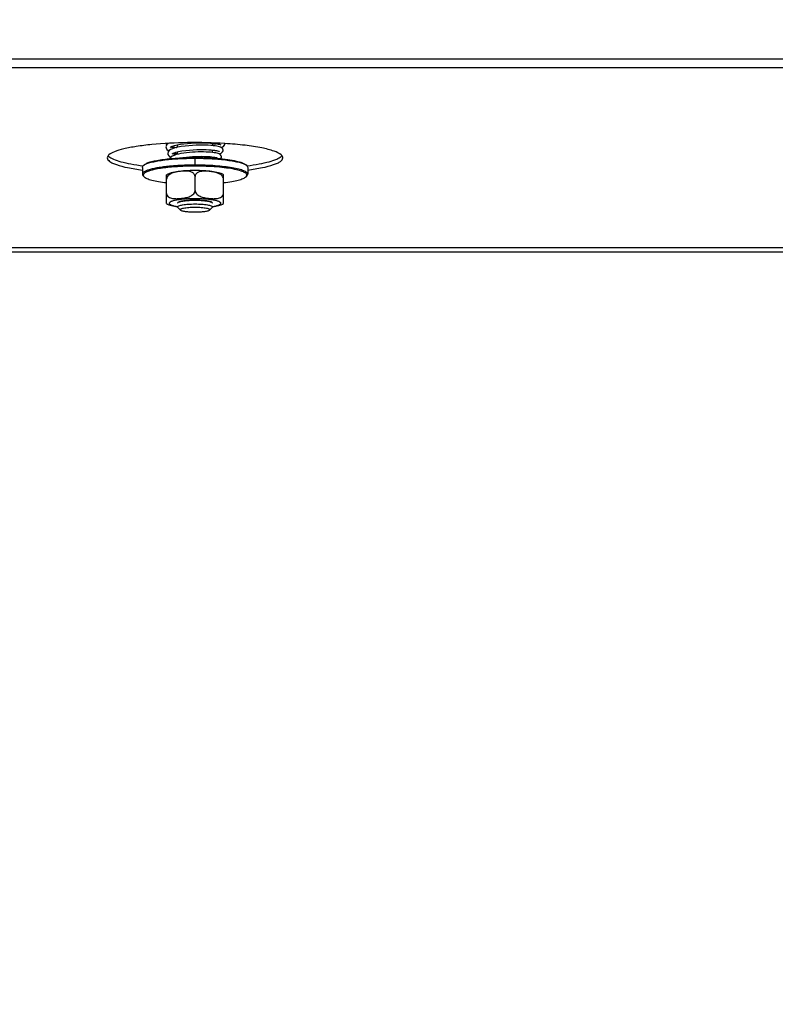
# Model space of a CAD drawing. Units: millimetres. Extents: x 0 to 7000, y 0 to 4950.
# Drawn here: x 683 to 855, y 1862 to 2086 of the extents above; entities that cross this region are included whole.
import ezdxf
from ezdxf.enums import TextEntityAlignment as Align

# ---------------------------------------------------------------- set-up
doc = ezdxf.new("R2010")
doc.units = ezdxf.units.MM
doc.header["$LTSCALE"] = 385
doc.layers.get('0').update_dxf_attribs({"linetype": 'CONTINUOUS'})
for name, color, linetype in [('DIN9021-M8-STAAL-ELVZTEKEN', 7, 'CONTINUOUS'), ('DIN931-M8X55-STAALTEKEN', 7, 'CONTINUOUS'), ('DIN934-M8-STAAL-ELVZTEKEN', 7, 'CONTINUOUS'), ('INC-07013013158-2DMAAT', 7, 'CONTINUOUS'), ('KONISCHE-VEERTEKEN', 7, 'CONTINUOUS'), ('P301A00013058TEKEN', 7, 'CONTINUOUS')]:
    doc.layers.add(name, color=color, linetype=linetype)
doc.styles.add('TEXTSTYLE_2', font='ar_wgl_b.ttf')
doc.dimstyles.new('DIMSTYLE_9', dxfattribs={"dimtxt": 50, "dimasz": 50, "dimexe": 0.6, "dimexo": 0.6, "dimgap": 0.75, "dimtad": 1, "dimdsep": 46, "dimtxsty": 'TEXTSTYLE_2', "dimblk": '_FILLED', "dimblk1": '_FILLED', "dimblk2": '_FILLED', "dimcen": 0.09, "dimazin": 2, "dimtp": 0.2, "dimtm": 0.2, "dimtfac": 1, "dimtofl": 0, "dimtmove": 0, "dimatfit": 3, "dimldrblk": '_FILLED', "dimfxl": 0, "dimtolj": 1, "dimarcsym": 0})

# ---------------------------------------------------------------- blocks, each defined once
blk = doc.blocks.new('_FILLED')
at = {"color": 0, "linetype": 'ByBlock'}
blk.add_solid([(0, 0), (-1, 0.2), (-1, -0.2)], dxfattribs=at)
blk = doc.blocks.new('*D48')
at = {"layer": 'INC-07013013158-2DMAAT', "color": 1, "linetype": 'Continuous'}
for p, q in [((620.47, 2272.04), (620.47, 1637.71)), ((1020.47, 2249.04), (1020.47, 1637.71)), ((620.47, 1647.71), (820.47, 1647.71)), ((1020.47, 1647.71), (820.47, 1647.71))]:
    blk.add_line(p, q, dxfattribs=at)
at = {"layer": 'INC-07013013158-2DMAAT', "color": 1, "linetype": 'Continuous', "xscale": 50, "yscale": 50, "zscale": 50, "rotation": 180}
blk.add_blockref('_FILLED', (620.47, 1647.71), dxfattribs=at)
at = {"layer": 'INC-07013013158-2DMAAT', "color": 1, "linetype": 'Continuous', "xscale": 50, "yscale": 50, "zscale": 50}
blk.add_blockref('_FILLED', (1020.47, 1647.71), dxfattribs=at)
at = {"layer": 'INC-07013013158-2DMAAT', "color": 1, "linetype": 'Continuous', "style": 'TEXTSTYLE_2', "width": 0.906444}
blk.add_text('400', height=50, dxfattribs=at).set_placement((755.92, 1660.21), (872.46, 1660.21), align=Align.FIT)

msp = doc.modelspace()

# ---------------------------------------------------------------- linework, layer by layer
at = {"layer": 'DIN9021-M8-STAAL-ELVZTEKEN', "color": 5, "linetype": 'Continuous'}
for p, q in [((722.97, 2053.098), (722.97, 2054.674)), ((710.97, 2052.59), (710.97, 2051.014)), ((711.354, 2053.148), (711.158, 2052.958)), ((734.585, 2053.148), (734.782, 2052.958)), ((734.97, 2052.59), (734.97, 2051.014)), ((711.354, 2050.456), (711.158, 2050.647)), ((734.585, 2050.456), (734.782, 2050.647))]:
    msp.add_line(p, q, dxfattribs=at)
for points, knots in [([(711.353, 2053.112), (711.554, 2053.247), (712.081, 2053.486), (713.028, 2053.773), (714.24, 2054.033), (716.284, 2054.35), (719.221, 2054.606), (721.675, 2054.674), (722.97, 2054.674)], [0, 0, 0, 0, 0.0615337, 0.1457088, 0.2514029, 0.3763215, 0.6710644, 1, 1, 1, 1]), ([(711.354, 2053.148), (711.507, 2053.296), (711.974, 2053.555), (712.848, 2053.86), (714.025, 2054.139), (715.468, 2054.382), (717.136, 2054.58), (719.659, 2054.78), (721.626, 2054.836), (722.97, 2054.836)], [0, 0, 0, 0, 0.0537721, 0.1322062, 0.2348221, 0.3593201, 0.5023742, 0.6599422, 1, 1, 1, 1]), ([(722.97, 2054.836), (723.409, 2054.836), (725.114, 2054.819), (726.818, 2054.739), (728.08, 2054.634)], [0, 0, 0, 0, 0.257771, 1, 1, 1, 1]), ([(722.97, 2054.674), (724.264, 2054.674), (726.718, 2054.606), (729.656, 2054.35), (731.699, 2054.033), (732.911, 2053.773), (733.858, 2053.486), (734.385, 2053.247), (734.586, 2053.112)], [0, 0, 0, 0, 0.3289359, 0.6236789, 0.7485975, 0.8542915, 0.9384665, 1, 1, 1, 1]), ([(728.08, 2054.634), (728.865, 2054.569), (730.301, 2054.416), (732.206, 2054.089), (733.491, 2053.746), (734.225, 2053.417), (734.488, 2053.242), (734.585, 2053.148)], [0, 0, 0, 0, 0.3507924, 0.6424704, 0.8609171, 0.9402669, 1, 1, 1, 1]), ([(710.97, 2052.59), (710.97, 2052.621), (710.988, 2052.762), (711.079, 2052.882), (711.158, 2052.958)], [0, 0, 0, 0, 0.2216784, 1, 1, 1, 1]), ([(717.547, 2052.873), (717.073, 2052.832), (716.168, 2052.739), (714.887, 2052.564), (713.756, 2052.359), (712.803, 2052.135), (712.026, 2051.882), (711.399, 2051.605), (710.97, 2051.256), (710.97, 2051.014)], [0, 0, 0, 0, 0.2031399, 0.3885082, 0.5528724, 0.693523, 0.8084472, 0.8966882, 1, 1, 1, 1]), ([(711.158, 2052.958), (711.171, 2052.971), (711.233, 2053.027), (711.3, 2053.077), (711.353, 2053.112)], [0, 0, 0, 0, 0.2309542, 1, 1, 1, 1]), ([(718.533, 2052.716), (717.936, 2052.674), (716.8, 2052.576), (715.205, 2052.373), (713.832, 2052.129), (712.721, 2051.851), (711.977, 2051.582), (711.546, 2051.341), (711.333, 2051.172), (711.198, 2050.995), (711.137, 2050.729), (711.26, 2050.547), (711.354, 2050.456)], [0, 0, 0, 0, 0.2180958, 0.4150992, 0.5857224, 0.7256707, 0.8320866, 0.8725553, 0.9049954, 0.9306535, 0.9522639, 1, 1, 1, 1]), ([(722.97, 2053.098), (722.502, 2053.098), (720.692, 2053.08), (718.883, 2052.991), (717.547, 2052.873)], [0, 0, 0, 0, 0.2585417, 1, 1, 1, 1]), ([(722.97, 2052.867), (722.591, 2052.867), (721.111, 2052.854), (719.632, 2052.794), (718.533, 2052.716)], [0, 0, 0, 0, 0.2557065, 1, 1, 1, 1]), ([(734.97, 2051.014), (734.97, 2051.17), (734.778, 2051.419), (734.432, 2051.641), (734.029, 2051.832), (733.525, 2052.012), (732.661, 2052.259), (731.355, 2052.523), (729.556, 2052.772), (727.506, 2052.958), (725.282, 2053.073), (723.75, 2053.098), (722.97, 2053.098)], [0, 0, 0, 0, 0.037495, 0.0654286, 0.1008076, 0.1438382, 0.1944074, 0.3167864, 0.4641495, 0.6313085, 0.812155, 1, 1, 1, 1]), ([(734.585, 2050.456), (734.65, 2050.519), (734.76, 2050.652), (734.784, 2050.919), (734.628, 2051.16), (734.349, 2051.374), (733.944, 2051.581), (733.164, 2051.872), (731.889, 2052.181), (730.056, 2052.476), (727.889, 2052.697), (725.489, 2052.836), (723.822, 2052.867), (722.97, 2052.867)], [0, 0, 0, 0, 0.0214789, 0.0391776, 0.0592592, 0.0862241, 0.121852, 0.166621, 0.2828833, 0.4313452, 0.6057318, 0.7982174, 1, 1, 1, 1]), ([(734.586, 2053.112), (734.605, 2053.1), (734.673, 2053.052), (734.738, 2053), (734.782, 2052.958)], [0, 0, 0, 0, 0.2696943, 1, 1, 1, 1]), ([(734.782, 2052.958), (734.811, 2052.929), (734.905, 2052.828), (734.97, 2052.689), (734.97, 2052.59)], [0, 0, 0, 0, 0.2932713, 1, 1, 1, 1]), ([(710.97, 2051.014), (710.97, 2050.983), (710.988, 2050.843), (711.079, 2050.723), (711.158, 2050.647)], [0, 0, 0, 0, 0.2216782, 1, 1, 1, 1]), ([(711.354, 2050.456), (711.435, 2050.378), (711.646, 2050.229), (712.225, 2049.946), (713.228, 2049.639), (714.717, 2049.334), (715.84, 2049.18), (716.457, 2049.109)], [0, 0, 0, 0, 0.0631553, 0.1442695, 0.3621034, 0.6505376, 1, 1, 1, 1]), ([(729.482, 2049.109), (730.099, 2049.18), (731.223, 2049.334), (732.712, 2049.639), (733.714, 2049.946), (734.293, 2050.229), (734.504, 2050.378), (734.585, 2050.456)], [0, 0, 0, 0, 0.3494625, 0.6378966, 0.8557305, 0.9368447, 1, 1, 1, 1]), ([(734.782, 2050.647), (734.811, 2050.675), (734.905, 2050.777), (734.97, 2050.916), (734.97, 2051.014)], [0, 0, 0, 0, 0.2932712, 1, 1, 1, 1])]:
    msp.add_open_spline(points, degree=3, knots=knots, dxfattribs=at)
at = {"layer": 'DIN931-M8X55-STAALTEKEN', "color": 5, "linetype": 'Continuous'}
for p, q in [((718.97, 2057.16), (718.97, 2057.727)), ((726.97, 2057.532), (726.97, 2058.085)), ((726.97, 2055.975), (726.97, 2056.528)), ((718.97, 2055.565), (718.97, 2056.133)), ((726.97, 2054.71), (726.97, 2054.968)), ((718.97, 2043.555), (718.97, 2043.627)), ((719.032, 2043.432), (718.97, 2043.555)), ((719.647, 2042.836), (719.032, 2043.432)), ((726.292, 2042.836), (726.907, 2043.432)), ((726.97, 2043.555), (726.907, 2043.432)), ((726.97, 2043.555), (726.97, 2043.628))]:
    msp.add_line(p, q, dxfattribs=at)
for points, knots in [([(718.97, 2043.555), (718.97, 2043.606), (719.067, 2043.731), (719.463, 2043.911), (720.276, 2044.089), (721.512, 2044.218), (722.459, 2044.249), (722.97, 2044.249)], [0, 0, 0, 0, 0.0375217, 0.1006929, 0.3164664, 0.6310973, 1, 1, 1, 1]), ([(719.647, 2042.836), (719.615, 2042.867), (719.563, 2042.984), (719.747, 2043.127), (720.008, 2043.227), (720.42, 2043.33), (720.942, 2043.413), (721.563, 2043.477), (722.249, 2043.516), (722.726, 2043.525), (722.97, 2043.525)], [0, 0, 0, 0, 0.0378574, 0.0842292, 0.164665, 0.2811956, 0.4300092, 0.6047902, 0.7977561, 1, 1, 1, 1]), ([(722.97, 2044.249), (723.48, 2044.249), (724.428, 2044.218), (725.663, 2044.089), (726.476, 2043.911), (726.872, 2043.731), (726.97, 2043.606), (726.97, 2043.555)], [0, 0, 0, 0, 0.3689027, 0.6835336, 0.8993071, 0.9624783, 1, 1, 1, 1]), ([(722.97, 2043.525), (723.213, 2043.525), (723.69, 2043.516), (724.376, 2043.477), (724.997, 2043.413), (725.519, 2043.33), (725.931, 2043.227), (726.193, 2043.127), (726.376, 2042.984), (726.324, 2042.867), (726.292, 2042.836)], [0, 0, 0, 0, 0.2022439, 0.3952098, 0.5699908, 0.7188044, 0.835335, 0.9157708, 0.9621426, 1, 1, 1, 1]), ([(722.97, 2042.353), (722.585, 2042.353), (721.861, 2042.373), (720.885, 2042.466), (720.208, 2042.587), (719.824, 2042.719), (719.691, 2042.793), (719.647, 2042.836)], [0, 0, 0, 0, 0.3401567, 0.6407515, 0.8677653, 0.9462201, 1, 1, 1, 1]), ([(726.292, 2042.836), (726.248, 2042.793), (726.115, 2042.719), (725.732, 2042.587), (725.054, 2042.466), (724.078, 2042.373), (723.354, 2042.353), (722.97, 2042.353)], [0, 0, 0, 0, 0.0537799, 0.1322347, 0.3592485, 0.6598433, 1, 1, 1, 1])]:
    msp.add_open_spline(points, degree=3, knots=knots, dxfattribs=at)
at = {"layer": 'DIN934-M8-STAAL-ELVZTEKEN', "color": 5, "linetype": 'Continuous'}
for p, q in [((716.47, 2044.348), (716.47, 2050.885)), ((717.971, 2051.335), (717.966, 2051.333)), ((717.972, 2051.334), (717.966, 2051.332)), ((722.97, 2047.32), (722.97, 2050.52)), ((729.47, 2044.348), (729.47, 2050.885)), ((718.97, 2044.416), (719.032, 2044.539)), ((726.907, 2044.539), (726.97, 2044.416))]:
    msp.add_line(p, q, dxfattribs=at)
at = {"layer": 'DIN934-M8-STAAL-ELVZTEKEN', "color": 1, "linetype": 'Continuous'}
for p, q in [((719.212, 2044.655), (719.208, 2044.653)), ((719.91, 2044.864), (719.902, 2044.862)), ((720.406, 2044.949), (720.392, 2044.947)), ((720.978, 2045.019), (720.961, 2045.017)), ((721.609, 2045.069), (721.592, 2045.068)), ((722.28, 2045.1), (722.268, 2045.1)), ((723.671, 2045.1), (723.659, 2045.1)), ((724.347, 2045.068), (724.33, 2045.069)), ((724.978, 2045.017), (724.961, 2045.019)), ((725.547, 2044.947), (725.533, 2044.949)), ((726.037, 2044.862), (726.029, 2044.864)), ((726.731, 2044.653), (726.727, 2044.655))]:
    msp.add_line(p, q, dxfattribs=at)
at = {"layer": 'DIN934-M8-STAAL-ELVZTEKEN', "color": 5, "linetype": 'Continuous'}
for centre, radius, start, end in [((720.17, 2041.589), 10.083, 102.46212, 102.76991), ((719.479, 2046.82), 4.76, 108.11018, 108.46735)]:
    msp.add_arc(centre, radius, start, end, dxfattribs=at)
for points, knots in [([(717.941, 2051.423), (717.679, 2051.363), (717.172, 2051.228), (716.687, 2051.018), (716.47, 2050.885)], [0, 0, 0, 0, 0.5138267, 1, 1, 1, 1]), ([(717.966, 2051.333), (717.798, 2051.277), (717.465, 2051.144), (716.995, 2050.857), (716.599, 2050.445), (716.47, 2050.062), (716.47, 2049.869)], [0, 0, 0, 0, 0.2390044, 0.4843124, 0.7391584, 1, 1, 1, 1]), ([(721.229, 2051.82), (720.642, 2051.79), (719.558, 2051.705), (718.481, 2051.542), (717.994, 2051.435)], [0, 0, 0, 0, 0.5410217, 1, 1, 1, 1]), ([(720.633, 2051.728), (720.192, 2051.723), (719.305, 2051.648), (718.425, 2051.483), (718, 2051.344)], [0, 0, 0, 0, 0.4964627, 1, 1, 1, 1]), ([(722.026, 2051.563), (721.804, 2051.635), (721.338, 2051.718), (720.869, 2051.731), (720.633, 2051.728)], [0, 0, 0, 0, 0.4979437, 1, 1, 1, 1]), ([(722.97, 2051.863), (722.823, 2051.863), (722.243, 2051.86), (721.662, 2051.842), (721.229, 2051.82)], [0, 0, 0, 0, 0.2527691, 1, 1, 1, 1]), ([(722.97, 2050.52), (722.97, 2050.654), (722.909, 2050.917), (722.67, 2051.224), (722.364, 2051.433), (722.14, 2051.525), (722.026, 2051.563)], [0, 0, 0, 0, 0.2667185, 0.517734, 0.7602635, 1, 1, 1, 1]), ([(729.469, 2050.886), (729.108, 2051.105), (728.215, 2051.408), (726.703, 2051.669), (724.923, 2051.828), (723.641, 2051.863), (722.97, 2051.863)], [0, 0, 0, 0, 0.191584, 0.4197433, 0.6956939, 1, 1, 1, 1]), ([(723.917, 2051.564), (723.803, 2051.527), (723.578, 2051.435), (723.271, 2051.225), (723.031, 2050.918), (722.97, 2050.654), (722.97, 2050.52)], [0, 0, 0, 0, 0.2397495, 0.4823111, 0.7333299, 1, 1, 1, 1]), ([(729.47, 2049.869), (729.47, 2050.015), (729.396, 2050.307), (729.143, 2050.663), (728.82, 2050.936), (728.35, 2051.207), (727.722, 2051.428), (726.956, 2051.587), (726.188, 2051.685), (725.422, 2051.737), (724.66, 2051.725), (724.157, 2051.642), (723.917, 2051.564)], [0, 0, 0, 0, 0.0692209, 0.1376687, 0.2039632, 0.2684592, 0.3939497, 0.5171464, 0.6391847, 0.7604168, 0.8807428, 1, 1, 1, 1]), ([(716.47, 2046.668), (716.47, 2046.497), (716.574, 2046.16), (716.942, 2045.821), (717.375, 2045.623), (717.832, 2045.515), (718.3, 2045.465), (718.93, 2045.452), (719.723, 2045.503), (720.674, 2045.634), (721.463, 2045.83), (722.07, 2046.096), (722.5, 2046.381), (722.857, 2046.78), (722.97, 2047.14), (722.97, 2047.32)], [0, 0, 0, 0, 0.0654729, 0.1267477, 0.1865631, 0.2462608, 0.3062239, 0.3665078, 0.4878655, 0.6102541, 0.7343781, 0.7979021, 0.8631635, 0.9309033, 1, 1, 1, 1]), ([(722.97, 2045.437), (722.251, 2045.437), (720.911, 2045.396), (719.576, 2045.263), (718.962, 2045.164)], [0, 0, 0, 0, 0.5359759, 1, 1, 1, 1]), ([(722.97, 2047.32), (722.97, 2047.14), (723.082, 2046.78), (723.439, 2046.381), (723.869, 2046.096), (724.476, 2045.83), (725.265, 2045.634), (726.216, 2045.503), (727.009, 2045.452), (727.639, 2045.465), (728.107, 2045.515), (728.565, 2045.623), (728.997, 2045.821), (729.365, 2046.16), (729.47, 2046.497), (729.47, 2046.668)], [0, 0, 0, 0, 0.0690913, 0.1368256, 0.2020864, 0.2656137, 0.3897437, 0.5121388, 0.6335028, 0.69379, 0.7537557, 0.8134547, 0.8732698, 0.9345384, 1, 1, 1, 1]), ([(726.977, 2045.164), (726.363, 2045.263), (725.028, 2045.396), (723.688, 2045.437), (722.97, 2045.437)], [0, 0, 0, 0, 0.4640241, 1, 1, 1, 1]), ([(716.47, 2044.348), (716.811, 2044.14), (717.645, 2043.848), (718.499, 2043.693), (718.964, 2043.625)], [0, 0, 0, 0, 0.4601084, 1, 1, 1, 1]), ([(718.962, 2045.164), (718.696, 2045.12), (718.321, 2045.05), (717.861, 2044.926), (717.592, 2044.834), (717.378, 2044.738), (717.221, 2044.639), (717.117, 2044.535), (717.077, 2044.416), (717.117, 2044.297), (717.221, 2044.194), (717.378, 2044.094), (717.592, 2043.999), (717.861, 2043.907), (718.321, 2043.783), (718.696, 2043.712), (718.962, 2043.669)], [0, 0, 0, 0, 0.1931537, 0.2730931, 0.3411035, 0.3969171, 0.4407721, 0.4739365, 0.5, 0.5260635, 0.5592279, 0.6030829, 0.6588965, 0.7269069, 0.8068463, 1, 1, 1, 1]), ([(719.032, 2044.539), (719.084, 2044.589), (719.242, 2044.677), (719.539, 2044.78), (719.938, 2044.874), (720.635, 2044.992), (721.656, 2045.086), (722.514, 2045.111), (722.97, 2045.111)], [0, 0, 0, 0, 0.0537751, 0.1322126, 0.2348335, 0.3593387, 0.6599151, 1, 1, 1, 1]), ([(722.97, 2045.111), (723.425, 2045.111), (724.283, 2045.086), (725.305, 2044.992), (726.001, 2044.874), (726.401, 2044.78), (726.697, 2044.677), (726.855, 2044.589), (726.907, 2044.539)], [0, 0, 0, 0, 0.3400849, 0.6406613, 0.7651665, 0.8677874, 0.9462249, 1, 1, 1, 1]), ([(726.977, 2043.669), (727.243, 2043.712), (727.618, 2043.783), (728.078, 2043.907), (728.347, 2043.999), (728.561, 2044.094), (728.719, 2044.194), (728.822, 2044.297), (728.863, 2044.416), (728.822, 2044.535), (728.719, 2044.639), (728.561, 2044.738), (728.347, 2044.834), (728.078, 2044.926), (727.618, 2045.05), (727.243, 2045.12), (726.977, 2045.164)], [0, 0, 0, 0, 0.1931537, 0.2730931, 0.3411035, 0.3969171, 0.4407721, 0.4739365, 0.5, 0.5260635, 0.5592279, 0.6030829, 0.6588965, 0.7269069, 0.8068463, 1, 1, 1, 1]), ([(726.979, 2043.626), (727.442, 2043.693), (728.296, 2043.848), (729.128, 2044.141), (729.469, 2044.348)], [0, 0, 0, 0, 0.5398182, 1, 1, 1, 1])]:
    msp.add_open_spline(points, degree=3, knots=knots, dxfattribs=at)
at = {"layer": 'DIN934-M8-STAAL-ELVZTEKEN', "color": 1, "linetype": 'Continuous'}
for points, knots in [([(719.034, 2044.54), (719.029, 2044.535), (719.019, 2044.526), (719.009, 2044.513), (719, 2044.502), (718.995, 2044.494), (718.991, 2044.487), (718.986, 2044.48), (718.983, 2044.472), (718.979, 2044.464), (718.976, 2044.456), (718.974, 2044.448), (718.972, 2044.441), (718.971, 2044.43), (718.97, 2044.422), (718.97, 2044.416)], [0, 0, 0, 0, 0.125, 0.25, 0.3125, 0.375, 0.4375, 0.5, 0.5625, 0.625, 0.6875, 0.75, 0.8125, 0.875, 1, 1, 1, 1]), ([(719.505, 2044.764), (719.492, 2044.759), (719.464, 2044.751), (719.425, 2044.738), (719.393, 2044.727), (719.369, 2044.718), (719.351, 2044.712), (719.331, 2044.704), (719.315, 2044.698), (719.302, 2044.693), (719.29, 2044.689), (719.272, 2044.681), (719.245, 2044.669), (719.223, 2044.659), (719.212, 2044.655)], [0, 0, 0, 0, 0.125, 0.25, 0.375, 0.4375, 0.5, 0.5625, 0.625, 0.65625, 0.6875, 0.75, 0.875, 1, 1, 1, 1]), ([(719.902, 2044.862), (719.885, 2044.858), (719.849, 2044.851), (719.798, 2044.839), (719.756, 2044.83), (719.723, 2044.822), (719.699, 2044.816), (719.671, 2044.809), (719.65, 2044.804), (719.632, 2044.799), (719.616, 2044.795), (719.598, 2044.79), (719.575, 2044.784), (719.544, 2044.775), (719.521, 2044.768), (719.505, 2044.764)], [0, 0, 0, 0, 0.125, 0.25, 0.375, 0.4375, 0.5, 0.5625, 0.625, 0.65625, 0.6875, 0.75, 0.8125, 0.875, 1, 1, 1, 1]), ([(720.392, 2044.947), (720.308, 2044.935), (720.203, 2044.919), (720.096, 2044.899), (720.058, 2044.892), (720.029, 2044.887), (720.006, 2044.883), (719.987, 2044.879), (719.955, 2044.873), (719.93, 2044.868), (719.91, 2044.864)], [0, 0, 0, 0, 0.5, 0.625, 0.6875, 0.75, 0.8125, 0.84375, 0.875, 1, 1, 1, 1]), ([(720.961, 2045.017), (720.865, 2045.007), (720.746, 2044.994), (720.61, 2044.977), (720.554, 2044.97), (720.51, 2044.964), (720.464, 2044.958), (720.429, 2044.953), (720.406, 2044.949)], [0, 0, 0, 0, 0.5, 0.625, 0.75, 0.8125, 0.875, 1, 1, 1, 1]), ([(721.592, 2045.068), (721.488, 2045.061), (721.358, 2045.052), (721.207, 2045.04), (721.145, 2045.034), (721.096, 2045.03), (721.044, 2045.025), (721.004, 2045.021), (720.978, 2045.019)], [0, 0, 0, 0, 0.5, 0.625, 0.75, 0.8125, 0.875, 1, 1, 1, 1]), ([(722.268, 2045.1), (722.214, 2045.098), (722.104, 2045.094), (721.968, 2045.089), (721.861, 2045.084), (721.794, 2045.08), (721.747, 2045.078), (721.72, 2045.076), (721.69, 2045.074), (721.654, 2045.072), (721.624, 2045.07), (721.609, 2045.069)], [0, 0, 0, 0, 0.25, 0.5, 0.625, 0.75, 0.8125, 0.84375, 0.875, 0.9375, 1, 1, 1, 1]), ([(722.97, 2045.111), (722.942, 2045.111), (722.886, 2045.111), (722.816, 2045.11), (722.76, 2045.11), (722.718, 2045.109), (722.684, 2045.109), (722.656, 2045.109), (722.636, 2045.108), (722.611, 2045.108), (722.58, 2045.107), (722.549, 2045.107), (722.521, 2045.106), (722.506, 2045.106), (722.493, 2045.106), (722.475, 2045.105), (722.454, 2045.105), (722.434, 2045.105), (722.413, 2045.104), (722.392, 2045.104), (722.362, 2045.103), (722.325, 2045.102), (722.295, 2045.101), (722.28, 2045.1)], [0, 0, 0, 0, 0.125, 0.25, 0.3125, 0.375, 0.4375, 0.46875, 0.5, 0.53125, 0.5625, 0.625, 0.65625, 0.671875, 0.6875, 0.71875, 0.75, 0.78125, 0.8125, 0.84375, 0.875, 0.9375, 1, 1, 1, 1]), ([(723.659, 2045.1), (723.632, 2045.101), (723.577, 2045.103), (723.508, 2045.104), (723.452, 2045.106), (723.411, 2045.107), (723.376, 2045.107), (723.352, 2045.108), (723.338, 2045.108), (723.328, 2045.108), (723.315, 2045.108), (723.3, 2045.108), (723.272, 2045.109), (723.241, 2045.109), (723.214, 2045.11), (723.198, 2045.11), (723.185, 2045.11), (723.167, 2045.11), (723.146, 2045.11), (723.125, 2045.11), (723.104, 2045.11), (723.083, 2045.111), (723.052, 2045.111), (723.015, 2045.111), (722.985, 2045.111), (722.97, 2045.111)], [0, 0, 0, 0, 0.125, 0.25, 0.3125, 0.375, 0.4375, 0.46875, 0.484375, 0.5, 0.515625, 0.53125, 0.5625, 0.625, 0.65625, 0.671875, 0.6875, 0.71875, 0.75, 0.78125, 0.8125, 0.84375, 0.875, 0.9375, 1, 1, 1, 1]), ([(724.33, 2045.069), (724.277, 2045.073), (724.171, 2045.079), (724.038, 2045.086), (723.943, 2045.09), (723.889, 2045.092), (723.854, 2045.094), (723.827, 2045.095), (723.81, 2045.095), (723.797, 2045.096), (723.782, 2045.096), (723.755, 2045.097), (723.717, 2045.099), (723.686, 2045.1), (723.671, 2045.1)], [0, 0, 0, 0, 0.25, 0.5, 0.625, 0.6875, 0.75, 0.78125, 0.8125, 0.828125, 0.84375, 0.875, 0.9375, 1, 1, 1, 1]), ([(724.961, 2045.019), (724.912, 2045.023), (724.814, 2045.033), (724.689, 2045.044), (724.587, 2045.051), (724.523, 2045.056), (724.478, 2045.059), (724.452, 2045.061), (724.424, 2045.063), (724.389, 2045.066), (724.361, 2045.067), (724.347, 2045.068)], [0, 0, 0, 0, 0.25, 0.5, 0.625, 0.75, 0.8125, 0.84375, 0.875, 0.9375, 1, 1, 1, 1]), ([(725.533, 2044.949), (725.49, 2044.956), (725.403, 2044.968), (725.291, 2044.982), (725.21, 2044.992), (725.163, 2044.997), (725.128, 2045.001), (725.099, 2045.004), (725.075, 2045.007), (725.049, 2045.01), (725.017, 2045.013), (724.991, 2045.016), (724.978, 2045.017)], [0, 0, 0, 0, 0.25, 0.5, 0.625, 0.6875, 0.75, 0.8125, 0.84375, 0.875, 0.9375, 1, 1, 1, 1]), ([(726.029, 2044.864), (726.011, 2044.867), (725.975, 2044.875), (725.919, 2044.885), (725.871, 2044.894), (725.832, 2044.901), (725.803, 2044.907), (725.773, 2044.912), (725.743, 2044.917), (725.713, 2044.922), (725.687, 2044.926), (725.667, 2044.929), (725.652, 2044.932), (725.636, 2044.934), (725.612, 2044.938), (725.582, 2044.942), (725.559, 2044.946), (725.547, 2044.947)], [0, 0, 0, 0, 0.125, 0.25, 0.375, 0.4375, 0.5, 0.5625, 0.625, 0.6875, 0.75, 0.78125, 0.8125, 0.84375, 0.875, 0.9375, 1, 1, 1, 1]), ([(726.434, 2044.764), (726.419, 2044.768), (726.391, 2044.776), (726.354, 2044.786), (726.324, 2044.795), (726.301, 2044.801), (726.282, 2044.806), (726.266, 2044.81), (726.255, 2044.813), (726.24, 2044.816), (726.222, 2044.82), (726.204, 2044.825), (726.185, 2044.829), (726.168, 2044.833), (726.147, 2044.838), (726.126, 2044.843), (726.108, 2044.847), (726.089, 2044.851), (726.065, 2044.856), (726.046, 2044.86), (726.037, 2044.862)], [0, 0, 0, 0, 0.125, 0.25, 0.3125, 0.375, 0.4375, 0.46875, 0.5, 0.53125, 0.5625, 0.625, 0.65625, 0.6875, 0.75, 0.8125, 0.84375, 0.875, 0.9375, 1, 1, 1, 1]), ([(726.727, 2044.655), (726.717, 2044.659), (726.702, 2044.666), (726.682, 2044.675), (726.665, 2044.682), (726.65, 2044.688), (726.633, 2044.695), (726.619, 2044.701), (726.607, 2044.705), (726.599, 2044.708), (726.588, 2044.712), (726.575, 2044.717), (726.551, 2044.726), (726.525, 2044.734), (726.502, 2044.742), (726.489, 2044.746), (726.466, 2044.753), (726.448, 2044.759), (726.434, 2044.764)], [0, 0, 0, 0, 0.125, 0.1875, 0.25, 0.3125, 0.375, 0.4375, 0.46875, 0.5, 0.53125, 0.5625, 0.625, 0.75, 0.8125, 0.84375, 0.875, 1, 1, 1, 1]), ([(726.906, 2044.54), (726.9, 2044.545), (726.892, 2044.552), (726.881, 2044.561), (726.872, 2044.568), (726.863, 2044.576), (726.853, 2044.583), (726.842, 2044.59), (726.833, 2044.597), (726.821, 2044.604), (726.806, 2044.613), (726.789, 2044.622), (726.773, 2044.632), (726.754, 2044.641), (726.74, 2044.648), (726.731, 2044.653)], [0, 0, 0, 0, 0.125, 0.1875, 0.25, 0.3125, 0.375, 0.4375, 0.5, 0.5625, 0.625, 0.75, 0.8125, 0.875, 1, 1, 1, 1]), ([(726.97, 2044.416), (726.969, 2044.421), (726.969, 2044.428), (726.968, 2044.438), (726.965, 2044.447), (726.963, 2044.455), (726.961, 2044.462), (726.957, 2044.47), (726.955, 2044.477), (726.949, 2044.485), (726.943, 2044.496), (726.936, 2044.506), (726.93, 2044.514), (726.926, 2044.519), (726.917, 2044.528), (726.911, 2044.534), (726.906, 2044.54)], [0, 0, 0, 0, 0.125, 0.1875, 0.25, 0.3125, 0.375, 0.4375, 0.5, 0.5625, 0.625, 0.75, 0.8125, 0.84375, 0.875, 1, 1, 1, 1])]:
    msp.add_open_spline(points, degree=3, knots=knots, dxfattribs=at)
msp.add_open_spline([(719.208, 2044.653), (719.172, 2044.634), (719.102, 2044.597), (719.056, 2044.559), (719.034, 2044.54)], degree=3, dxfattribs=at)
at = {"layer": 'KONISCHE-VEERTEKEN', "color": 5, "linetype": 'Continuous'}
for p, q in [((716.896, 2058.061), (716.88, 2058.053)), ((729.787, 2057.947), (729.777, 2058.021)), ((717.739, 2055.667), (717.748, 2055.669))]:
    msp.add_line(p, q, dxfattribs=at)
for points in [[(716.303, 2058.029), (716.512, 2057.857), (716.598, 2057.813)], [(716.354, 2057.236), (716.383, 2057.021), (716.563, 2056.686), (716.853, 2056.43), (717.019, 2056.339)], [(716.88, 2058.053), (716.577, 2057.794), (716.385, 2057.449), (716.355, 2057.236)], [(719.061, 2057.182), (718.377, 2057.015), (717.818, 2056.831), (717.386, 2056.628), (717.063, 2056.397)], [(717.336, 2057.144), (717.47, 2057.244), (717.78, 2057.393), (718.275, 2057.559), (718.92, 2057.718)], [(718.158, 2056.943), (718.12, 2056.953), (717.699, 2057.106), (717.454, 2057.232)], [(717.735, 2057.371), (718.061, 2057.282), (718.742, 2057.137), (718.821, 2057.123)], [(718.634, 2056.051), (719.243, 2056.2), (720, 2056.339), (720.856, 2056.456), (721.735, 2056.543), (722.581, 2056.601), (723.386, 2056.636), (724.15, 2056.65), (724.865, 2056.647), (725.523, 2056.63), (726.116, 2056.6), (726.643, 2056.561)], [(718.92, 2057.718), (719.66, 2057.856), (720.457, 2057.969), (721.284, 2058.058), (722.119, 2058.123), (722.944, 2058.167), (723.744, 2058.19), (724.509, 2058.196), (725.229, 2058.186), (725.897, 2058.161), (726.505, 2058.125)], [(727.08, 2057.522), (726.564, 2057.57), (725.994, 2057.608), (725.374, 2057.634), (724.704, 2057.648), (723.985, 2057.647), (723.219, 2057.629), (722.41, 2057.592), (721.565, 2057.531), (720.698, 2057.443), (719.847, 2057.326), (719.061, 2057.182)], [(726.505, 2058.125), (727.046, 2058.078), (727.515, 2058.025), (727.914, 2057.967), (728.244, 2057.905), (728.507, 2057.843), (728.704, 2057.784), (728.832, 2057.733), (728.844, 2057.727)], [(726.643, 2056.561), (727.103, 2056.514), (727.5, 2056.462), (727.832, 2056.405), (728.1, 2056.347), (728.3, 2056.29), (728.431, 2056.242), (728.444, 2056.236)], [(728.016, 2057.948), (727.723, 2057.898), (727.253, 2057.837), (726.97, 2057.809)], [(727.432, 2056.471), (727.191, 2056.436), (726.97, 2056.412)], [(729.01, 2057.065), (728.803, 2057.168), (728.562, 2057.254), (728.276, 2057.331), (727.936, 2057.401), (727.538, 2057.465), (727.08, 2057.522)], [(728.449, 2055.656), (728.499, 2055.669), (728.729, 2055.745), (728.926, 2055.831), (729.099, 2055.938), (729.252, 2056.09), (729.364, 2056.32), (729.383, 2056.472)], [(728.888, 2057.126), (728.995, 2057.157), (729.243, 2057.254), (729.454, 2057.372), (729.634, 2057.535), (729.764, 2057.782), (729.787, 2057.95)], [(729.383, 2056.471), (729.333, 2056.713), (729.189, 2056.925), (729.01, 2057.065)], [(717.063, 2056.397), (716.839, 2056.1), (716.758, 2055.754)], [(716.758, 2055.759), (716.788, 2055.544), (716.969, 2055.212), (717.256, 2054.962), (717.432, 2054.867)], [(717.466, 2054.913), (717.234, 2054.601), (717.228, 2054.573)], [(719.182, 2055.62), (718.654, 2055.483), (718.189, 2055.326), (717.793, 2055.143), (717.466, 2054.913)], [(717.748, 2055.669), (717.888, 2055.766), (718.182, 2055.901), (718.634, 2056.051)], [(718.611, 2055.469), (718.579, 2055.477), (718.138, 2055.628), (717.873, 2055.756)], [(718.184, 2055.902), (718.389, 2055.845), (718.97, 2055.724)], [(727.342, 2055.926), (726.952, 2055.977), (726.513, 2056.021), (726.026, 2056.057), (725.496, 2056.083), (724.926, 2056.1), (724.322, 2056.104), (723.691, 2056.097), (723.038, 2056.076), (722.371, 2056.04), (721.7, 2055.989), (721.034, 2055.922), (720.385, 2055.839), (719.763, 2055.738), (719.182, 2055.62)], [(720.04, 2054.77), (720.28, 2054.813), (720.996, 2054.913), (721.713, 2054.988), (722.417, 2055.042), (723.101, 2055.079), (723.758, 2055.099), (724.379, 2055.106), (724.958, 2055.1), (725.49, 2055.084), (725.974, 2055.06), (726.408, 2055.028), (726.794, 2054.99)], [(726.794, 2054.99), (727.13, 2054.948), (727.418, 2054.903), (727.657, 2054.857), (727.846, 2054.811), (727.985, 2054.767), (728.071, 2054.733), (728.078, 2054.729)], [(728.627, 2055.565), (728.442, 2055.66), (728.228, 2055.738), (727.977, 2055.807), (727.683, 2055.87), (727.342, 2055.926)], [(728.98, 2054.994), (728.928, 2055.235), (728.792, 2055.436), (728.627, 2055.565)], [(728.794, 2054.566), (728.851, 2054.622), (728.961, 2054.85), (728.98, 2054.995)]]:
    msp.add_lwpolyline(points, dxfattribs=at)
at = {"layer": 'P301A00013058TEKEN', "color": 5, "linetype": 'Continuous'}
for p, q in [((266.467, 2077.314), (1774.467, 2077.314)), ((266.467, 2075.345), (1774.467, 2075.345)), ((474.465, 2034.345), (886.465, 2034.345)), ((474.465, 2033.36), (886.465, 2033.36))]:
    msp.add_line(p, q, dxfattribs=at)
for points, knots in [([(729.793, 2058.021), (726.964, 2058.2), (721.391, 2058.315), (714.644, 2057.99), (709.792, 2057.403), (706.939, 2056.877), (704.83, 2056.271), (703.691, 2055.739), (703.331, 2055.414)], [0, 0, 0, 0, 0.3167868, 0.6224375, 0.7538352, 0.8630468, 0.9457575, 1, 1, 1, 1]), ([(742.608, 2055.414), (742.156, 2055.821), (740.65, 2056.44), (737.887, 2057.126), (734.127, 2057.682), (731.32, 2057.925), (729.793, 2058.021)], [0, 0, 0, 0, 0.1384077, 0.3589013, 0.6519111, 1, 1, 1, 1]), ([(703.331, 2055.414), (703.275, 2055.363), (703.096, 2055.186), (702.97, 2054.935), (702.97, 2054.757)], [0, 0, 0, 0, 0.2979679, 1, 1, 1, 1]), ([(702.97, 2054.757), (702.97, 2054.437), (703.445, 2053.944), (704.219, 2053.531), (705.588, 2052.99), (707.856, 2052.443), (709.839, 2052.126), (710.962, 2051.979)], [0, 0, 0, 0, 0.1100104, 0.1977233, 0.3106364, 0.6107103, 1, 1, 1, 1]), ([(703.331, 2055.085), (703.632, 2054.813), (704.543, 2054.347), (706.236, 2053.804), (708.508, 2053.315), (710.21, 2053.06), (711.144, 2052.941)], [0, 0, 0, 0, 0.1489187, 0.3679226, 0.6542524, 1, 1, 1, 1]), ([(734.795, 2052.941), (735.729, 2053.06), (737.431, 2053.315), (739.703, 2053.804), (741.396, 2054.347), (742.307, 2054.813), (742.608, 2055.085)], [0, 0, 0, 0, 0.3457476, 0.6320774, 0.8510813, 1, 1, 1, 1]), ([(734.977, 2051.979), (736.1, 2052.126), (738.084, 2052.443), (740.351, 2052.99), (741.72, 2053.531), (742.494, 2053.944), (742.97, 2054.437), (742.97, 2054.757)], [0, 0, 0, 0, 0.3892897, 0.6893636, 0.8022767, 0.8899896, 1, 1, 1, 1]), ([(742.97, 2054.757), (742.97, 2054.812), (742.933, 2055.068), (742.756, 2055.281), (742.608, 2055.414)], [0, 0, 0, 0, 0.2182623, 1, 1, 1, 1])]:
    msp.add_open_spline(points, degree=3, knots=knots, dxfattribs=at)
for points in [[(703.172, 2055.249), (703.221, 2055.19), (703.274, 2055.136), (703.331, 2055.085)], [(742.608, 2055.085), (742.665, 2055.136), (742.719, 2055.19), (742.767, 2055.249)]]:
    msp.add_open_spline(points, degree=3, dxfattribs=at)

# ---------------------------------------------------------------- dimensions: what is measured, and where the dimension line sits
at = {"layer": 'INC-07013013158-2DMAAT', "color": 1, "linetype": 'Continuous'}
dim = msp.add_linear_dim(base=(1020.467, 1647.706), p1=(620.467, 2272.639), p2=(1020.467, 2249.639), dimstyle='DIMSTYLE_9', dxfattribs=at)
dim.commit()
dim.dimension.update_dxf_attribs({"geometry": '*D48', "text_midpoint": (813.087, 1647.706), "dimtype": 160})

doc.saveas('drawing.dxf')
